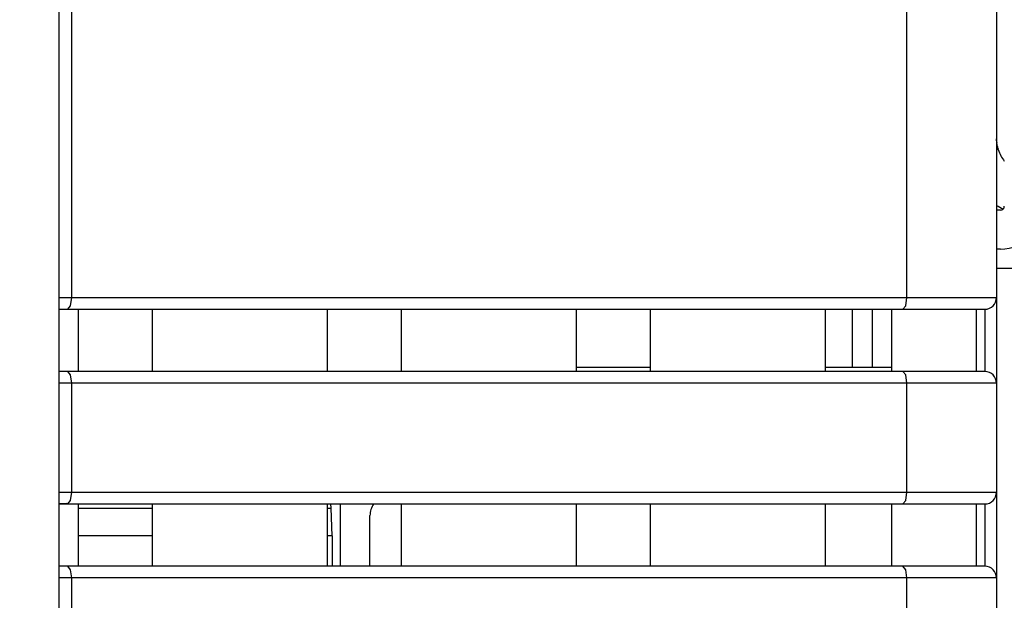
# Model space of a CAD drawing. Units: millimetres. Extents: x -1259 to -1123, y 150 to 269.
# Drawn here: x -1167 to -1166, y 245 to 245 of the extents above; entities that cross this region are included whole.
import ezdxf

# ---------------------------------------------------------------- set-up
doc = ezdxf.new("R2010")
doc.units = ezdxf.units.MM
doc.layers.add('GAIKEI', color=7, linetype='Continuous')
doc.layers.add('SUNPOU', color=3, linetype='Continuous')
doc.styles.get("Standard").update_dxf_attribs({"font": 'monotxt.shx', "bigfont": 'bigfont.shx'})
doc.dimstyles.get("Standard").update_dxf_attribs({"dimscale": 0, "dimtxt": 2.5, "dimasz": 2.5, "dimexe": 1.25, "dimexo": 2, "dimtad": 1, "dimdec": 8, "dimtxsty": 'Standard', "dimblk": 'OPEN30', "dimcen": 2.5, "dimadec": 8, "dimazin": 2, "dimtfac": 1, "dimtdec": 8, "dimtmove": 0, "dimatfit": 3, "dimldrblk": 'OPEN30', "dimfxl": 1, "dimfrac": 2, "dimarcsym": 0})

# ---------------------------------------------------------------- blocks, each defined once
blk = doc.blocks.new('_Open30')
at = {"color": 0, "linetype": 'ByBlock', "lineweight": -2}
for p, q in [((-1, 0.26795), (0, 0)), ((0, 0), (-1, -0.26795)), ((0, 0), (-1, 0))]:
    blk.add_line(p, q, dxfattribs=at)
blk = doc.blocks.new('*D3')
at = {"layer": 'Defpoints', "color": 0}
for p in [(-1164.7133, 253.1212), (-1168.0465, 247.998), (-1164.7133, 245.217)]:
    blk.add_point(p, dxfattribs=at)
at = {"layer": 'SUNPOU', "color": 0, "lineweight": -2}
for p, q in [((-1168.0465, 249.998), (-1168.0465, 254.3712)), ((-1164.7133, 247.217), (-1164.7133, 254.3712)), ((-1170.5465, 253.1212), (-1173.0465, 253.1212)), ((-1168.0465, 253.1212), (-1164.7133, 253.1212)), ((-1162.2133, 253.1212), (-1154.2966, 253.1212))]:
    blk.add_line(p, q, dxfattribs=at)
at = {"layer": 'SUNPOU', "color": 0, "lineweight": -2, "xscale": 2.5, "yscale": 2.5, "zscale": 2.5}
blk.add_blockref('_Open30', (-1168.0465, 253.1212), dxfattribs=at)
at = {"layer": 'SUNPOU', "color": 0, "lineweight": -2, "xscale": 2.5, "yscale": 2.5, "zscale": 2.5, "rotation": 180}
blk.add_blockref('_Open30', (-1164.7133, 253.1212), dxfattribs=at)
at = {"layer": 'SUNPOU', "color": 0, "insert": (-1157.0049, 254.9962), "char_height": 2.5, "attachment_point": 5}
blk.add_mtext('84', dxfattribs=at)

msp = doc.modelspace()

# ---------------------------------------------------------------- linework, layer by layer
at = {"layer": 'GAIKEI', "color": 7, "linetype": 'Continuous'}
msp.add_line((-1166.47388553, 247.6115676), (-1166.47388553, 220.31949989), dxfattribs=at)
at = {"layer": 'GAIKEI', "color": 1, "linetype": 'Continuous'}
for p, q in [((-1166.46068772, 246.04584565), (-1166.46068772, 245.17298363)), ((-1165.50954212, 245.84117923), (-1165.50954212, 227.11893138)), ((-1165.60167588, 245.17298363), (-1165.60167588, 245.73316293)), ((-1165.50952904, 245.3359687), (-1165.50954016, 245.33607994)), ((-1165.50951842, 245.33586252), (-1165.50952904, 245.3359687)), ((-1165.50951703, 245.33530236), (-1165.50951703, 245.33581992)), ((-1165.50950077, 245.33508526), (-1165.50951291, 245.33524301)), ((-1165.50771049, 245.32500936), (-1165.50954212, 245.32500936)), ((-1165.50949218, 245.33497352), (-1165.50950077, 245.33508526)), ((-1165.50945738, 245.33448667), (-1165.50948199, 245.33483116)), ((-1165.50944188, 245.33426959), (-1165.50945738, 245.33448667)), ((-1165.50939158, 245.33346499), (-1165.50943, 245.33407983)), ((-1165.50935315, 245.33313836), (-1165.50937792, 245.33334895)), ((-1165.50932577, 245.33289), (-1165.50934127, 245.3330373)), ((-1165.50930116, 245.33265623), (-1165.50932577, 245.33289)), ((-1165.50924928, 245.33218431), (-1165.50929074, 245.33255746)), ((-1165.50917395, 245.33167493), (-1165.50923942, 245.33209965)), ((-1165.50908802, 245.33117081), (-1165.50915739, 245.33157193)), ((-1165.50900817, 245.33070901), (-1165.50908802, 245.33117081)), ((-1165.50885133, 245.3296331), (-1165.50898178, 245.33054625)), ((-1165.50872107, 245.32902939), (-1165.50882978, 245.32950771)), ((-1165.50861739, 245.32844261), (-1165.50870368, 245.32893879)), ((-1165.50846634, 245.32788403), (-1165.50859376, 245.32834877)), ((-1165.50838192, 245.32751305), (-1165.50844259, 245.32778141)), ((-1165.50833894, 245.32732295), (-1165.50838192, 245.32751305)), ((-1165.50803739, 245.32616631), (-1165.50827807, 245.3270889)), ((-1165.50771049, 245.32500936), (-1165.50796026, 245.32589319)), ((-1165.50555267, 245.26285922), (-1165.50954212, 245.26285922)), ((-1165.50555267, 245.22283924), (-1165.50954212, 245.22283924)), ((-1165.46952006, 245.2028418), (-1165.50954212, 245.2028418)), ((-1166.47388553, 245.17298363), (-1165.50954212, 245.17298363)), ((-1166.46191718, 245.16447782), (-1166.46482772, 245.1609651)), ((-1166.46068772, 245.17298363), (-1166.46191718, 245.16447782)), ((-1165.60579079, 245.1609651), (-1165.60290534, 245.16447782)), ((-1165.60290534, 245.16447782), (-1165.60167588, 245.17298363)), ((-1166.47406117, 245.1609651), (-1165.52153557, 245.1609651)), ((-1166.45388809, 245.1609651), (-1166.45388809, 245.09695823)), ((-1166.37786268, 245.1609651), (-1166.37786268, 245.09695823)), ((-1166.19778534, 245.1609651), (-1166.19778534, 245.09695823)), ((-1166.12173484, 245.1609651), (-1166.12173484, 245.09695823)), ((-1165.94168258, 245.1609651), (-1165.94168258, 245.09695823)), ((-1165.86565718, 245.1609651), (-1165.86565718, 245.09695823)), ((-1165.68560492, 245.1609651), (-1165.68560492, 245.09695823)), ((-1165.65760349, 245.10082222), (-1165.65760349, 245.16094)), ((-1165.63758095, 245.16088982), (-1165.63758095, 245.10084731)), ((-1165.61758351, 245.1609651), (-1165.61758351, 245.09695823)), ((-1165.53006647, 245.09695823), (-1165.53006647, 245.1609651)), ((-1165.52153557, 245.1609651), (-1165.52153557, 245.09695823)), ((-1165.52153557, 245.09695823), (-1166.4739859, 245.09695823)), ((-1166.46482772, 245.09695823), (-1166.46191718, 245.09342041)), ((-1166.46191718, 245.09342041), (-1166.46068772, 245.08493969)), ((-1165.86565718, 245.10094768), (-1165.94168258, 245.10094768)), ((-1165.61758351, 245.10094768), (-1165.68560492, 245.10094768)), ((-1165.60290534, 245.09342041), (-1165.60579079, 245.09695823)), ((-1165.60167588, 245.08493969), (-1165.60290534, 245.09342041)), ((-1165.50954212, 245.08493969), (-1166.47388553, 245.08493969)), ((-1166.46068772, 245.08493969), (-1166.46068772, 244.97290885)), ((-1165.60167588, 244.97290885), (-1165.60167588, 245.08493969)), ((-1166.47388553, 244.97290885), (-1165.50954212, 244.97290885)), ((-1166.46068772, 244.97290885), (-1166.46191718, 244.96442812)), ((-1165.60290534, 244.96442812), (-1165.60167588, 244.97290885)), ((-1166.46578117, 244.96089031), (-1166.47388553, 244.96089031)), ((-1166.47313057, 244.9608905), (-1166.47288423, 244.96091102)), ((-1166.47282677, 244.9609154), (-1166.47068113, 244.9609154)), ((-1166.47062177, 244.96091941), (-1166.47046492, 244.96093148)), ((-1166.47046492, 244.96093148), (-1166.47035147, 244.9609402)), ((-1166.47028592, 244.96094049), (-1166.46913965, 244.96094049)), ((-1166.46906671, 244.9609406), (-1166.4688037, 244.96096083)), ((-1166.46873843, 244.96096558), (-1166.46621267, 244.96096558)), ((-1166.46615047, 244.96096996), (-1166.46599144, 244.96098211)), ((-1166.46599144, 244.96098211), (-1166.46588191, 244.96099049)), ((-1166.46581305, 244.96099067), (-1166.46525426, 244.96099067)), ((-1166.46532954, 244.96099067), (-1166.46578117, 244.96124158)), ((-1166.46482772, 244.96089031), (-1166.46532954, 244.96099067)), ((-1166.46191718, 244.96442812), (-1166.46482772, 244.96089031)), ((-1166.46482772, 244.96089031), (-1165.52153557, 244.96089031)), ((-1166.45388809, 244.96089031), (-1166.45388809, 244.89688344)), ((-1166.37786268, 244.96089031), (-1166.37786268, 244.89688344)), ((-1166.19778534, 244.96089031), (-1166.19778534, 244.89688344)), ((-1166.19372061, 244.95662486), (-1166.19419734, 244.96089031)), ((-1166.18410873, 244.89683326), (-1166.18410873, 244.96076485)), ((-1166.12173484, 244.96089031), (-1166.12173484, 244.89688344)), ((-1165.94168258, 244.96089031), (-1165.94168258, 244.89688344)), ((-1165.86565718, 244.96089031), (-1165.86565718, 244.89688344)), ((-1165.68560492, 244.96089031), (-1165.68560492, 244.89688344)), ((-1165.61758351, 244.96089031), (-1165.61758351, 244.89688344)), ((-1165.60579079, 244.96089031), (-1165.60290534, 244.96442812)), ((-1165.53006647, 244.89688344), (-1165.53006647, 244.96089031)), ((-1165.52153557, 244.96089031), (-1165.52153557, 244.89688344)), ((-1166.45388809, 244.95662486), (-1166.37786268, 244.95662486)), ((-1166.19778534, 244.95662486), (-1166.19372061, 244.95662486)), ((-1166.19251625, 244.92832233), (-1166.19372061, 244.95662486)), ((-1166.15377591, 244.89685835), (-1166.15377591, 244.94889686)), ((-1166.37786268, 244.92832233), (-1166.453863, 244.92832233)), ((-1166.19251625, 244.92832233), (-1166.19778534, 244.92832233)), ((-1166.19251625, 244.92832233), (-1166.19251625, 244.89685835)), ((-1165.52153557, 244.89688344), (-1166.4739859, 244.89688344)), ((-1166.46482772, 244.89688344), (-1166.46191718, 244.89337071)), ((-1166.46191718, 244.89337071), (-1166.46068772, 244.8848649)), ((-1165.60290534, 244.89337071), (-1165.60579079, 244.89688344)), ((-1165.60167588, 244.8848649), (-1165.60290534, 244.89337071)), ((-1165.50954212, 244.8848649), (-1166.47388553, 244.8848649)), ((-1166.46068772, 244.8848649), (-1166.46068772, 244.77283406)), ((-1165.60167588, 244.77283406), (-1165.60167588, 244.8848649))]:
    msp.add_line(p, q, dxfattribs=at)
for centre, radius, start, end in [((-1165.50916795, 245.3361182), 0.00037417, 180.15749092, 185.86808407), ((-1165.50994481, 245.33582729), 0.00042785, 359.01326247, 4.72385561), ((-1165.50874231, 245.33532638), 0.00077509, 181.77567346, 186.17437881), ((-1165.53553799, 245.33303847), 0.02611759, 3.93583497, 4.24892354), ((-1165.5307844, 245.33283873), 0.02139043, 3.3262254, 3.8355078), ((-1165.5072635, 245.33365653), 0.00213668, 185.14308559, 188.27658801), ((-1165.51760908, 245.332117), 0.00831887, 6.35149005, 7.05232089), ((-1165.49220909, 245.33440977), 0.01718178, 185.85769159, 186.18887737), ((-1165.50724332, 245.33237493), 0.002015, 185.42829956, 187.85201735), ((-1165.50352713, 245.33252999), 0.00571119, 188.61048833, 189.65705931), ((-1165.51454396, 245.32972794), 0.00562205, 8.36939265, 10.04977081), ((-1165.50730433, 245.32983444), 0.00156005, 187.41534309, 192.0895068), ((-1165.51047846, 245.32864514), 0.0017989, 9.39503228, 12.33349141), ((-1165.50762269, 245.32864323), 0.00101473, 191.40287677, 196.86890284), ((-1165.51072216, 245.3273079), 0.00232823, 11.73458742, 14.3268227), ((-1165.50118109, 245.32905971), 0.00736554, 193.6385418, 195.51981807), ((-1165.49450734, 245.32983958), 0.01401981, 195.18910352, 196.34898284), ((-1165.46849891, 245.33760437), 0.04118473, 197.8073479, 216.65737116), ((-1165.4717475, 245.33289265), 0.07533269, 239.88728301, 245.83015218), ((-1165.50555267, 245.26687376), 0.00401454, 270, 360), ((-1165.50555267, 245.26687376), 0.04403452, 270, 0), ((-1165.52154811, 245.17297109), 0.012006, 270.05987018, 0.05987018), ((-1165.52154811, 245.08495223), 0.012006, 359.94012982, 89.94012982), ((-1165.52154811, 244.9728963), 0.012006, 270.05987018, 0.05987018), ((-1166.47316735, 244.96172083), 0.00083115, 267.77282747, 272.53646916), ((-1166.47280289, 244.96022247), 0.00069334, 91.97340283, 96.73704452), ((-1166.47070366, 244.96169024), 0.00077517, 271.66541138, 276.06411674), ((-1166.47031493, 244.96008689), 0.00085409, 88.05306843, 92.45177379), ((-1166.46910455, 244.96189018), 0.00095034, 267.88375475, 272.28246011), ((-1166.46870918, 244.96011351), 0.00085257, 91.96662127, 96.36532663), ((-1166.4662389, 244.96178266), 0.0008175, 271.83913401, 276.21027436), ((-1166.46584504, 244.96008841), 0.00090283, 87.96957531, 92.34071566), ((-1166.13382594, 244.94892102), 0.01994999, 143.13264147, 180.06939531), ((-1165.52153557, 244.8848649), 0.01199345, 360, 90)]:
    msp.add_arc(centre, radius, start, end, dxfattribs=at)

# ---------------------------------------------------------------- dimensions: what is measured, and where the dimension line sits
at = {"layer": 'SUNPOU'}
dim = msp.add_linear_dim(base=(-1164.71325752, 253.12124189), p1=(-1168.0464573, 247.99799246), p2=(-1164.71325752, 245.21701815), text='84', dimstyle='Standard', override={"dimscale": 1}, dxfattribs=at)
dim.commit()
dim.dimension.update_dxf_attribs({"geometry": '*D3', "text_midpoint": (-1157.00492418, 253.12124189), "dimtype": 128})

doc.saveas('drawing.dxf')
